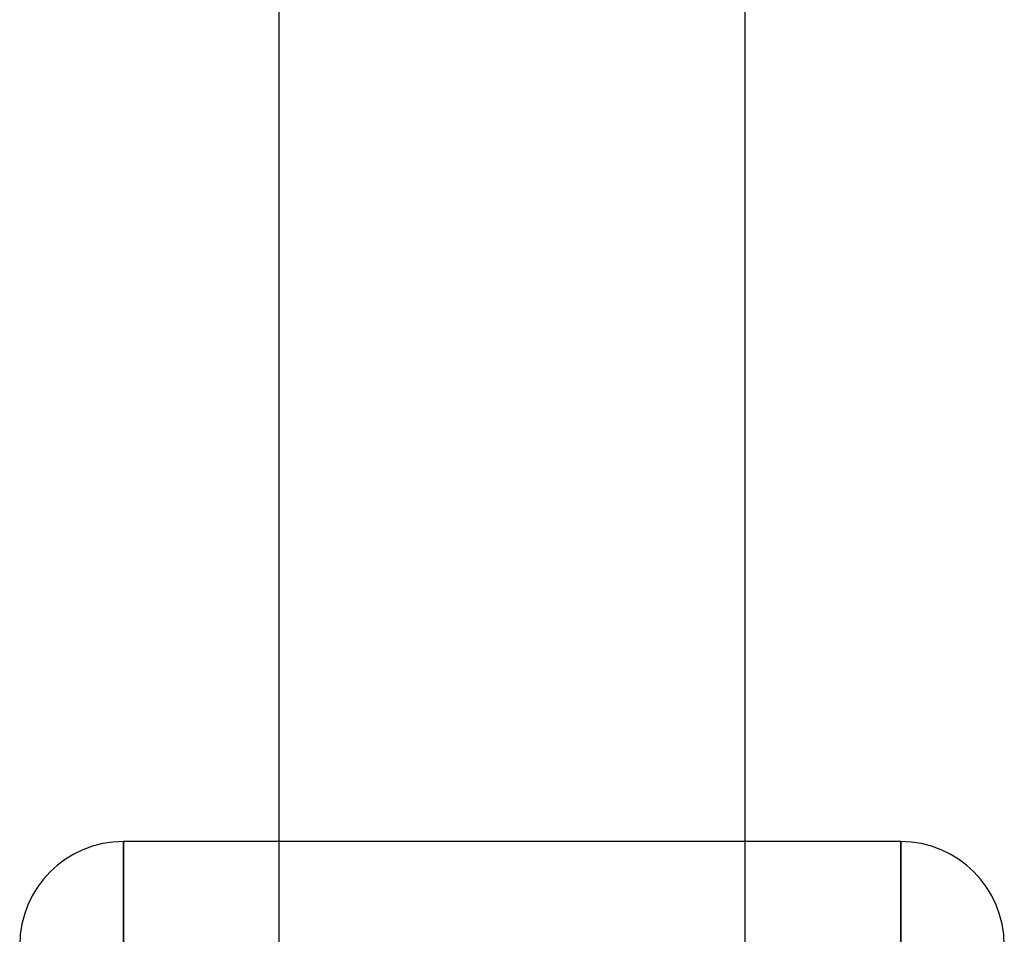
# Model space of a CAD drawing. Extents: x -16501 to 19209, y 1806 to 8323.
# Drawn here: x -7081 to -7043, y 4636 to 4672 of the extents above; entities that cross this region are included whole.
import ezdxf

# ---------------------------------------------------------------- set-up
doc = ezdxf.new("R2010")
doc.units = 0

msp = doc.modelspace()

# ---------------------------------------------------------------- linework, layer by layer
at = {"color": 7, "linetype": 'Continuous'}
for p, q in [((-7071.018, 5513.367), (-7071.018, 4620.867)), ((-7071.018, 5513.367), (-7071.018, 4620.867)), ((-7053.018, 4620.867), (-7053.018, 5513.367)), ((-7053.018, 4620.867), (-7053.018, 5513.367)), ((-7047.018, 4639.867), (-7077.018, 4639.867)), ((-7047.018, 4639.867), (-7077.018, 4639.867)), ((-7077.018, 4639.865), (-7077.018, 4604.869)), ((-7077.018, 4639.865), (-7077.018, 4604.869)), ((-7077.018, 4604.867), (-7077.018, 4639.86)), ((-7077.018, 4604.867), (-7077.018, 4639.86)), ((-7047.018, 4639.865), (-7047.018, 4604.869)), ((-7047.018, 4639.865), (-7047.018, 4604.869)), ((-7047.018, 4604.867), (-7047.018, 4639.86)), ((-7047.018, 4604.867), (-7047.018, 4639.86))]:
    msp.add_line(p, q, dxfattribs=at)
for centre, start, end in [((-7077.018, 4635.867), 90, 180), ((-7077.018, 4635.867), 90, 180), ((-7047.018, 4635.867), 0, 90), ((-7047.018, 4635.867), 0, 90)]:
    msp.add_arc(centre, 4, start, end, dxfattribs=at)

doc.saveas('drawing.dxf')
